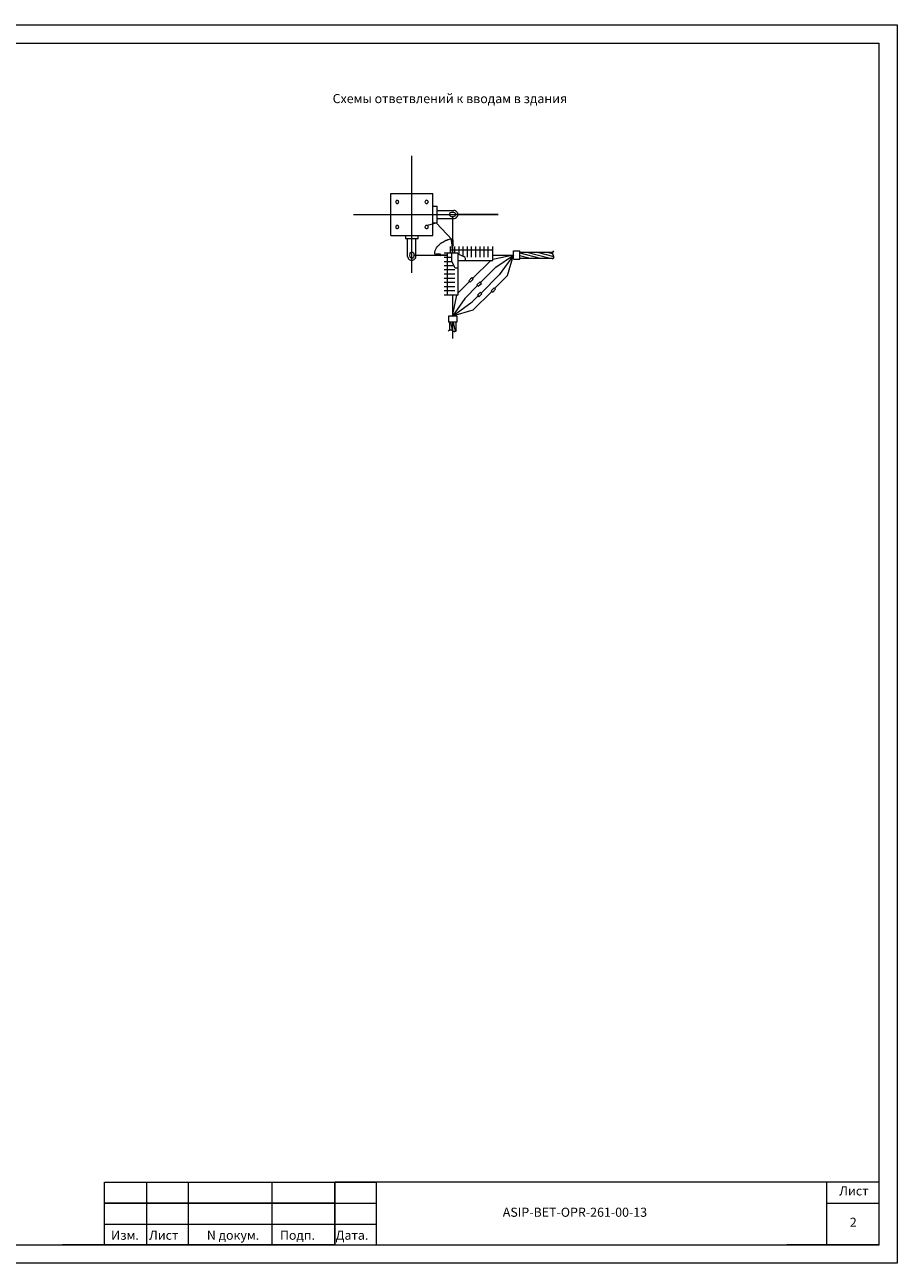
# Model space of a CAD drawing. Units: millimetres. Extents: x 2304 to 2783, y 1610 to 2289.
# Drawn here: x 2544 to 2783, y 1610 to 1950 of the extents above; entities that cross this region are included whole.
import ezdxf

# ---------------------------------------------------------------- set-up
doc = ezdxf.new("R2010")
doc.units = ezdxf.units.MM
doc.layers.add('P', color=250, linetype='Continuous', lineweight=100)
doc.styles.add('GOST 2.304', font='CS_Gost2304.shx', dxfattribs={"oblique": 15, "height": 2.5})

# ---------------------------------------------------------------- blocks, each defined once
blk = doc.blocks.new('A$C0c46ba60')
at = {"color": 7, "linetype": 'ByBlock', "lineweight": 13}
blk.add_lwpolyline([(478.6, 0), (0, 0), (0, 339.53), (478.6, 339.53)], close=True, dxfattribs=at)
at = {"layer": 'P', "color": 7, "linetype": 'Continuous', "lineweight": 15}
for points in [[(20, 334.53), (473.6, 334.53)], [(473.6, 5), (473.6, 334.53)], [(324.33, 22.2), (324.33, 5), (249.67, 5)], [(261.13, 22.2), (324.33, 22.2)], [(261.13, 5), (261.13, 22.2)], [(261.13, 22.2), (335.8, 22.2)], [(272.67, 22.2), (272.67, 5)], [(272.67, 22.2), (272.67, 5)], [(284.13, 22.2), (284.13, 5)], [(307.07, 22.2), (307.07, 5)], [(473.6, 22.2), (324.33, 22.2), (324.33, 5)], [(324.33, 5), (324.33, 22.2), (324.33, 5)], [(324.33, 22.2), (324.33, 5)], [(335.8, 5), (335.8, 22.2)], [(459.27, 5), (459.27, 22.2)], [(324.33, 16.47), (261.13, 16.47)], [(261.13, 16.47), (335.8, 16.47)], [(459.27, 16.47), (473.6, 16.47)], [(261.13, 10.73), (324.33, 10.73)], [(261.13, 10.73), (335.8, 10.73)], [(6.2, 5), (248.53, 5)], [(248.53, 5), (262.33, 5)], [(261.73, 5), (473.6, 5), (448.33, 5)]]:
    blk.add_lwpolyline(points, dxfattribs=at)
at = {"color": 7, "linetype": 'ByBlock', "lineweight": 13, "char_height": 2.5, "attachment_point": 1, "style": 'GOST 2.304'}
for s, width, insert in [('Лист', 14.4785, (462.69, 21.08)), ('Изм.', 6.6412, (262.98, 8.93)), ('Лист', 6.6412, (273.39, 8.93)), ('N докум.', 17.8246, (289.24, 8.93)), ('Подп.', 14.3219, (309.29, 8.93)), ('Дата.', 14.3219, (324.56, 8.93))]:
    blk.add_mtext_dynamic_manual_height_columns(s, width=width, gutter_width=12.5, heights=[0], dxfattribs=dict(at, insert=insert))
at = {"color": 7, "linetype": 'ByBlock', "lineweight": 15, "insert": (465.59, 12.48), "char_height": 2.5, "attachment_point": 1, "style": 'GOST 2.304'}
blk.add_mtext_dynamic_manual_height_columns('2', width=8.7654, gutter_width=12.5, heights=[0], dxfattribs=at)

msp = doc.modelspace()

# ---------------------------------------------------------------- linework, layer by layer
at = {"color": 7, "linetype": 'ByBlock', "lineweight": 13}
for points in [[(2633.65, 1897.86), (2673.38, 1897.86), (2661.71, 1897.86)], [(2660.31, 1888.19), (2671.85, 1888.19)], [(2671.85, 1885.26), (2671.85, 1889.06)], [(2677.58, 1887.93), (2679.31, 1887.93)], [(2677.58, 1885.59), (2677.58, 1887.93)], [(2679.31, 1885.59), (2679.31, 1887.93)], [(2688.51, 1887.93), (2688.31, 1887.66), (2688.25, 1887.39), (2688.25, 1887.06), (2688.31, 1886.79), (2688.51, 1886.59)], [(2662.25, 1885.26), (2671.85, 1885.26)], [(2666.31, 1880.33), (2666.31, 1880.33), (2671.31, 1885.26)], [(2671.85, 1886.73), (2677.58, 1886.73), (2671.85, 1885.53)], [(2671.85, 1885.53), (2671.85, 1885.53)], [(2672.71, 1883.39), (2677.58, 1886.73)], [(2675.91, 1881.13), (2677.58, 1886.73), (2673.65, 1881.33)], [(2677.58, 1885.59), (2679.31, 1885.59)], [(2679.31, 1887.59), (2688.31, 1887.59)], [(2679.31, 1887.39), (2684.91, 1885.86)], [(2679.31, 1886.66), (2682.11, 1885.86)], [(2679.31, 1885.86), (2688.51, 1885.86)], [(2679.31, 1885.86), (2679.31, 1885.86)], [(2681.25, 1887.59), (2687.65, 1885.86)], [(2684.05, 1887.59), (2688.58, 1886.39)], [(2686.78, 1887.59), (2688.25, 1887.19)], [(2688.25, 1885.66), (2688.45, 1885.79), (2688.58, 1885.99), (2688.58, 1886.13), (2688.58, 1886.39), (2688.51, 1886.59)], [(2668.51, 1879.19), (2672.71, 1883.39)], [(2668.65, 1876.33), (2673.65, 1881.33)], [(2672.45, 1877.66), (2675.91, 1881.13)], [(2671.85, 1876.59), (2672.65, 1877.39), (2672.25, 1877.79), (2671.45, 1876.99), (2671.85, 1876.59)], [(2666.45, 1871.66), (2671.65, 1876.79)]]:
    msp.add_lwpolyline(points, dxfattribs=at)
at = {"layer": 'P', "color": 7, "linetype": 'Continuous', "lineweight": 13}
for points in [[(2649.65, 1881.86), (2649.65, 1913.93)], [(2643.91, 1892.13), (2643.91, 1903.66)], [(2643.91, 1903.66), (2655.45, 1903.66)], [(2646.11, 1901.33), (2646.05, 1901.46), (2645.98, 1901.66), (2645.78, 1901.73), (2645.58, 1901.79), (2645.38, 1901.66), (2645.25, 1901.46), (2645.25, 1901.33), (2645.25, 1901.19), (2645.38, 1901.06), (2645.51, 1900.93), (2645.65, 1900.93), (2645.85, 1900.93), (2645.98, 1901.06), (2646.05, 1901.19), (2646.11, 1901.33)], [(2654.11, 1901.33), (2654.11, 1901.46), (2654.05, 1901.66), (2653.85, 1901.73), (2653.65, 1901.79), (2653.45, 1901.66), (2653.31, 1901.46), (2653.25, 1901.33), (2653.31, 1901.19), (2653.38, 1901.06), (2653.51, 1900.93), (2653.71, 1900.93), (2653.85, 1900.93), (2654.05, 1901.06), (2654.11, 1901.19), (2654.11, 1901.33)], [(2655.45, 1892.13), (2655.45, 1903.66)], [(2655.45, 1900.19), (2656.58, 1900.19)], [(2656.58, 1895.59), (2656.58, 1900.19)], [(2656.58, 1898.99), (2661.18, 1898.99)], [(2656.58, 1896.73), (2661.18, 1896.73), (2661.38, 1896.79), (2661.65, 1896.86), (2661.78, 1896.93), (2661.98, 1897.06), (2662.05, 1897.19), (2662.18, 1897.39), (2662.25, 1897.53), (2662.31, 1897.73), (2662.31, 1897.93), (2662.25, 1898.13), (2662.25, 1898.26), (2662.11, 1898.46), (2662.05, 1898.59), (2661.85, 1898.73), (2661.71, 1898.86), (2661.45, 1898.93), (2661.18, 1898.99)], [(2660.05, 1897.66), (2660.25, 1897.46), (2660.51, 1897.33), (2660.91, 1897.33), (2661.11, 1897.33), (2661.25, 1897.39), (2661.58, 1897.53), (2661.65, 1897.73), (2661.71, 1897.86), (2661.65, 1898.13), (2661.45, 1898.33), (2661.18, 1898.46), (2660.85, 1898.46), (2660.51, 1898.46), (2660.25, 1898.33), (2660.05, 1898.13), (2659.98, 1897.86), (2660.05, 1897.66)], [(2646.11, 1894.46), (2646.05, 1894.59), (2645.98, 1894.73), (2645.85, 1894.86), (2645.65, 1894.86), (2645.51, 1894.86), (2645.38, 1894.73), (2645.25, 1894.59), (2645.25, 1894.46), (2645.25, 1894.26), (2645.38, 1894.13), (2645.58, 1893.99), (2645.78, 1894.06), (2645.98, 1894.13), (2646.05, 1894.26), (2646.11, 1894.46)], [(2654.11, 1894.46), (2654.11, 1894.59), (2654.05, 1894.73), (2653.85, 1894.86), (2653.71, 1894.86), (2653.51, 1894.86), (2653.38, 1894.73), (2653.31, 1894.59), (2653.25, 1894.46), (2653.31, 1894.26), (2653.45, 1894.13), (2653.65, 1893.99), (2653.85, 1894.06), (2654.05, 1894.13), (2654.11, 1894.26), (2654.11, 1894.46)], [(2653.71, 1894.86), (2656.31, 1895.59)], [(2655.45, 1895.59), (2656.58, 1895.59)], [(2660.78, 1890.93), (2656.31, 1895.59)], [(2660.85, 1897.33), (2660.85, 1887.26)], [(2643.91, 1892.13), (2655.45, 1892.13)], [(2647.98, 1892.13), (2647.98, 1891.26), (2651.38, 1891.26)], [(2648.51, 1886.39), (2648.51, 1891.26)], [(2650.78, 1886.39), (2650.78, 1891.26)], [(2651.38, 1891.26), (2651.38, 1892.13)], [(2656.31, 1886.86), (2656.25, 1886.86), (2656.11, 1886.93), (2655.98, 1887.13), (2655.98, 1887.39), (2655.98, 1887.59), (2656.11, 1887.99), (2656.25, 1888.39), (2656.45, 1888.73), (2656.71, 1889.13), (2656.85, 1889.26), (2657.05, 1889.46), (2657.25, 1889.66), (2657.45, 1889.79), (2657.65, 1889.99), (2657.91, 1890.19), (2658.18, 1890.33), (2658.45, 1890.46), (2658.71, 1890.66), (2658.98, 1890.79), (2659.25, 1890.86), (2659.51, 1890.99), (2659.71, 1891.06), (2659.98, 1891.13), (2660.25, 1891.19), (2660.45, 1891.19), (2660.65, 1891.13), (2660.78, 1890.93)], [(2660.31, 1887.26), (2660.31, 1889.06)], [(2661.05, 1890.93), (2660.45, 1890.93), (2660.51, 1889.79), (2661.05, 1889.79), (2661.05, 1890.93)], [(2660.78, 1889.79), (2660.85, 1889.66), (2660.91, 1889.59), (2661.05, 1889.53), (2661.18, 1889.53)], [(2660.85, 1887.26), (2660.78, 1889.79)], [(2661.51, 1887.26), (2661.51, 1889.06)], [(2662.65, 1886.93), (2662.65, 1889.06)], [(2663.78, 1886.39), (2663.78, 1889.06)], [(2664.91, 1886.13), (2664.91, 1889.06)], [(2666.05, 1886.13), (2666.05, 1889.06)], [(2667.25, 1886.13), (2667.25, 1889.06)], [(2668.38, 1886.13), (2668.38, 1889.06)], [(2669.51, 1886.13), (2669.51, 1889.06)], [(2670.65, 1886.13), (2670.65, 1889.06)], [(2648.51, 1886.39), (2648.58, 1886.13), (2648.65, 1885.93), (2648.71, 1885.79), (2648.85, 1885.59), (2648.98, 1885.53), (2649.31, 1885.33), (2649.65, 1885.26), (2649.98, 1885.33), (2650.31, 1885.53), (2650.45, 1885.59), (2650.58, 1885.79), (2650.71, 1885.93), (2650.78, 1886.13), (2650.78, 1886.39)], [(2649.91, 1887.53), (2650.11, 1887.33), (2650.25, 1887.06), (2650.25, 1886.73), (2650.25, 1886.39), (2650.11, 1886.13), (2649.91, 1885.93), (2649.65, 1885.86), (2649.51, 1885.93), (2649.25, 1886.13), (2649.18, 1886.39), (2649.11, 1886.73), (2649.18, 1887.06), (2649.25, 1887.33), (2649.51, 1887.53), (2649.65, 1887.59), (2649.91, 1887.53)], [(2650.25, 1886.73), (2659.38, 1886.73)], [(2656.31, 1886.59), (2656.31, 1887.13), (2657.45, 1887.13), (2657.45, 1886.53), (2656.31, 1886.59)], [(2659.38, 1886.73), (2657.45, 1886.79)], [(2662.25, 1887.26), (2658.58, 1887.26)], [(2660.58, 1886.06), (2658.58, 1886.06)], [(2660.65, 1884.93), (2658.58, 1884.93)], [(2659.38, 1887.26), (2659.38, 1875.79)], [(2660.58, 1887.26), (2660.58, 1885.33)], [(2660.58, 1885.33), (2660.58, 1885.13)], [(2660.58, 1885.13), (2661.25, 1883.59)], [(2662.25, 1887.26), (2662.25, 1875.79)], [(2662.45, 1886.99), (2662.25, 1886.99)], [(2662.45, 1886.99), (2663.98, 1886.33)], [(2664.38, 1885.26), (2664.38, 1885.79), (2664.31, 1885.99), (2664.18, 1886.19), (2663.98, 1886.33)], [(2661.18, 1883.79), (2658.58, 1883.79)], [(2661.45, 1882.66), (2658.58, 1882.66)], [(2661.45, 1881.53), (2658.58, 1881.53)], [(2661.25, 1883.59), (2661.38, 1883.39), (2661.58, 1883.26), (2661.78, 1883.26), (2662.25, 1883.26)], [(2661.45, 1880.33), (2658.58, 1880.33)], [(2661.45, 1879.19), (2658.58, 1879.19)], [(2661.45, 1878.06), (2658.58, 1878.06)], [(2662.25, 1876.26), (2665.51, 1879.53)], [(2664.18, 1874.86), (2667.71, 1878.39)], [(2665.71, 1879.33), (2666.51, 1880.13), (2666.11, 1880.59), (2665.31, 1879.73), (2665.71, 1879.33)], [(2667.91, 1878.19), (2668.78, 1878.99), (2668.38, 1879.39), (2667.51, 1878.59), (2667.91, 1878.19)], [(2661.45, 1876.93), (2658.58, 1876.93)], [(2662.25, 1875.79), (2658.58, 1875.79)], [(2660.85, 1875.79), (2660.85, 1869.99), (2662.05, 1875.73)], [(2664.18, 1874.86), (2660.85, 1869.99)], [(2662.05, 1875.79), (2662.05, 1875.73)], [(2666.25, 1873.93), (2667.85, 1875.53)], [(2668.05, 1875.33), (2668.85, 1876.13), (2668.45, 1876.53), (2667.65, 1875.73), (2668.05, 1875.33)], [(2660.85, 1869.99), (2666.25, 1873.93)], [(2666.45, 1871.66), (2660.85, 1869.99)], [(2659.71, 1869.99), (2659.71, 1868.33)], [(2661.98, 1869.99), (2661.98, 1868.33), (2659.71, 1868.33)], [(2661.98, 1869.99), (2659.71, 1869.99)], [(2659.98, 1868.33), (2659.98, 1866.06)], [(2660.25, 1868.33), (2660.85, 1865.93)], [(2660.85, 1868.33), (2660.85, 1863.86)], [(2660.98, 1868.33), (2661.58, 1865.79)], [(2661.65, 1868.33), (2661.71, 1868.26)], [(2661.71, 1868.33), (2661.71, 1865.86)], [(2661.05, 1865.93), (2660.78, 1866.06), (2660.51, 1866.13), (2660.25, 1866.13), (2659.91, 1866.06), (2659.65, 1865.93)], [(2659.98, 1866.33), (2660.05, 1866.13)], [(2661.05, 1865.93), (2661.25, 1865.79), (2661.45, 1865.79), (2661.65, 1865.86), (2661.78, 1865.93), (2661.91, 1866.13)]]:
    msp.add_lwpolyline(points, dxfattribs=at)

# ---------------------------------------------------------------- block references
at = {"color": 7, "linetype": 'ByBlock', "lineweight": 13}
msp.add_blockref('A$C0c46ba60', (2304.21, 1610.36), dxfattribs=at)

# ---------------------------------------------------------------- texts
at = {"color": 7, "linetype": 'ByBlock', "lineweight": 13, "char_height": 2.5, "attachment_point": 1, "style": 'GOST 2.304'}
for s, insert, width in [('Схемы ответвлений к вводам в здания', (2627.95, 1930.9), 98.3346), ('ASIP-BET-OPR-261-00-13', (2674.62, 1625.59), 61.9339)]:
    msp.add_mtext(s, dxfattribs=dict(at, insert=insert, width=width))

doc.saveas('drawing.dxf')
